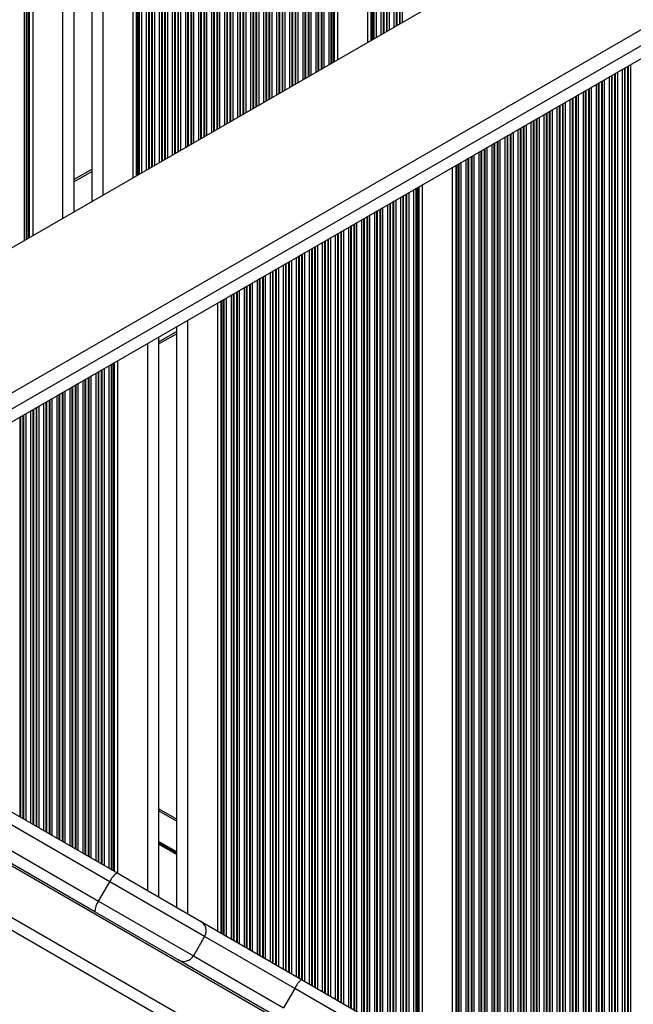
# Model space of a CAD drawing. Units: millimetres. Extents: x 947 to 13657, y 1758 to 19313.
# Drawn here: x 5377 to 5542, y 6328 to 6592 of the extents above; entities that cross this region are included whole.
import ezdxf

# ---------------------------------------------------------------- set-up
doc = ezdxf.new("R2010")
doc.units = ezdxf.units.MM
doc.header["$LTSCALE"] = 100

msp = doc.modelspace()

# ---------------------------------------------------------------- linework, layer by layer
at = {"color": 8, "linetype": 'Continuous', "lineweight": 25}
for p, q in [((5378.43, 6909.29), (5378.43, 6532.57)), ((5379.02, 6909.29), (5379.02, 6532.92)), ((5379.18, 6909.29), (5379.18, 6533.01)), ((5379.59, 6909.29), (5379.59, 6533.25)), ((5379.83, 6909.29), (5379.83, 6533.38)), ((5388.78, 6909.29), (5388.78, 6538.55)), ((5399.58, 6909.29), (5399.58, 6544.78)), ((5408.53, 6909.29), (5408.53, 6549.95)), ((5408.76, 6909.29), (5408.76, 6550.09)), ((5409.17, 6909.29), (5409.17, 6550.32)), ((5409.33, 6909.29), (5409.33, 6550.42)), ((5409.93, 6909.29), (5409.93, 6550.76)), ((5411.22, 6909.29), (5411.22, 6551.51)), ((5411.82, 6909.29), (5411.82, 6551.85)), ((5411.98, 6909.29), (5411.98, 6551.95)), ((5412.67, 6909.29), (5412.67, 6552.34)), ((5412.83, 6909.29), (5412.83, 6552.44)), ((5413.43, 6909.29), (5413.43, 6552.78)), ((5414.72, 6909.29), (5414.72, 6553.53)), ((5415.32, 6909.29), (5415.32, 6553.87)), ((5415.48, 6909.29), (5415.48, 6553.97)), ((5416.17, 6909.29), (5416.17, 6554.37)), ((5416.33, 6909.29), (5416.33, 6554.46)), ((5416.93, 6909.29), (5416.93, 6554.8)), ((5418.22, 6909.29), (5418.22, 6555.55)), ((5418.82, 6909.29), (5418.82, 6555.89)), ((5418.98, 6909.29), (5418.98, 6555.99)), ((5419.67, 6909.29), (5419.67, 6556.39)), ((5419.83, 6909.29), (5419.83, 6556.48)), ((5420.43, 6909.29), (5420.43, 6556.82)), ((5421.72, 6909.29), (5421.72, 6557.57)), ((5422.32, 6909.29), (5422.32, 6557.92)), ((5422.48, 6909.29), (5422.48, 6558.01)), ((5423.17, 6909.29), (5423.17, 6558.41)), ((5423.33, 6909.29), (5423.33, 6558.5)), ((5423.93, 6909.29), (5423.93, 6558.85)), ((5425.22, 6909.29), (5425.22, 6559.59)), ((5425.82, 6909.29), (5425.82, 6559.94)), ((5425.98, 6909.29), (5425.98, 6560.03)), ((5426.67, 6909.29), (5426.67, 6560.43)), ((5426.83, 6909.29), (5426.83, 6560.52)), ((5427.43, 6909.29), (5427.43, 6560.87)), ((5428.72, 6909.29), (5428.72, 6561.61)), ((5429.32, 6909.29), (5429.32, 6561.96)), ((5429.48, 6909.29), (5429.48, 6562.05)), ((5430.17, 6909.29), (5430.17, 6562.45)), ((5430.33, 6909.29), (5430.33, 6562.54)), ((5430.93, 6909.29), (5430.93, 6562.89)), ((5432.22, 6909.29), (5432.22, 6563.63)), ((5432.82, 6909.29), (5432.82, 6563.98)), ((5432.98, 6909.29), (5432.98, 6564.07)), ((5433.67, 6909.29), (5433.67, 6564.47)), ((5433.83, 6909.29), (5433.83, 6564.56)), ((5434.43, 6909.29), (5434.43, 6564.91)), ((5435.72, 6909.29), (5435.72, 6565.65)), ((5436.32, 6909.29), (5436.32, 6566)), ((5436.48, 6909.29), (5436.48, 6566.09)), ((5437.17, 6909.29), (5437.17, 6566.49)), ((5437.33, 6909.29), (5437.33, 6566.58)), ((5437.93, 6909.29), (5437.93, 6566.93)), ((5439.22, 6909.29), (5439.22, 6567.67)), ((5439.82, 6909.29), (5439.82, 6568.02)), ((5439.98, 6909.29), (5439.98, 6568.11)), ((5440.67, 6909.29), (5440.67, 6568.51)), ((5440.83, 6909.29), (5440.83, 6568.6)), ((5441.43, 6909.29), (5441.43, 6568.95)), ((5442.72, 6909.29), (5442.72, 6569.69)), ((5443.32, 6909.29), (5443.32, 6570.04)), ((5443.48, 6909.29), (5443.48, 6570.13)), ((5444.17, 6909.29), (5444.17, 6570.53)), ((5444.33, 6909.29), (5444.33, 6570.62)), ((5444.93, 6909.29), (5444.93, 6570.97)), ((5446.22, 6909.29), (5446.22, 6571.71)), ((5446.82, 6909.29), (5446.82, 6572.06)), ((5446.98, 6909.29), (5446.98, 6572.15)), ((5447.67, 6909.29), (5447.67, 6572.55)), ((5447.83, 6909.29), (5447.83, 6572.64)), ((5448.43, 6909.29), (5448.43, 6572.99)), ((5449.72, 6909.29), (5449.72, 6573.74)), ((5450.32, 6909.29), (5450.32, 6574.08)), ((5450.48, 6909.29), (5450.48, 6574.17)), ((5451.17, 6909.29), (5451.17, 6574.57)), ((5451.33, 6909.29), (5451.33, 6574.67)), ((5451.93, 6909.29), (5451.93, 6575.01)), ((5453.22, 6909.29), (5453.22, 6575.76)), ((5453.82, 6909.29), (5453.82, 6576.1)), ((5453.98, 6909.29), (5453.98, 6576.19)), ((5454.67, 6909.29), (5454.67, 6576.59)), ((5454.83, 6909.29), (5454.83, 6576.69)), ((5455.43, 6909.29), (5455.43, 6577.03)), ((5456.72, 6909.29), (5456.72, 6577.78)), ((5457.32, 6909.29), (5457.32, 6578.12)), ((5457.48, 6909.29), (5457.48, 6578.22)), ((5458.17, 6909.29), (5458.17, 6578.61)), ((5458.33, 6909.29), (5458.33, 6578.71)), ((5458.93, 6909.29), (5458.93, 6579.05)), ((5460.22, 6909.29), (5460.22, 6579.8)), ((5460.82, 6909.29), (5460.82, 6580.14)), ((5460.98, 6909.29), (5460.98, 6580.24)), ((5461.39, 6909.29), (5461.39, 6580.47)), ((5461.63, 6909.29), (5461.63, 6580.61)), ((5471.53, 6909.29), (5471.53, 6586.33)), ((5471.76, 6909.29), (5471.76, 6586.46)), ((5472.18, 6909.29), (5472.18, 6586.7)), ((5472.34, 6909.29), (5472.34, 6586.79)), ((5472.94, 6909.29), (5472.94, 6587.14)), ((5474.23, 6909.29), (5474.23, 6587.88)), ((5474.82, 6909.29), (5474.82, 6588.23)), ((5474.98, 6909.29), (5474.98, 6588.32)), ((5475.68, 6909.29), (5475.68, 6588.72)), ((5475.84, 6909.29), (5475.84, 6588.81)), ((5476.44, 6909.29), (5476.44, 6589.16)), ((5477.73, 6909.29), (5477.73, 6589.9)), ((5478.32, 6909.29), (5478.32, 6590.25)), ((5478.48, 6909.29), (5478.48, 6590.34)), ((5479.18, 6909.29), (5479.18, 6590.74)), ((5479.34, 6909.29), (5479.34, 6590.83)), ((5479.94, 6909.29), (5479.94, 6591.18)), ((5307.59, 6448.43), (5958.16, 6824.04)), ((5539.07, 6284.44), (5539.07, 6578.61)), ((5539.67, 6284.1), (5539.67, 6578.96)), ((5539.83, 6284), (5539.83, 6579.05)), ((5540.52, 6283.6), (5540.52, 6579.45)), ((5540.69, 6283.51), (5540.69, 6579.54)), ((5541.28, 6283.17), (5541.28, 6579.89)), ((5534.28, 6287.21), (5534.28, 6575.85)), ((5535.57, 6286.46), (5535.57, 6576.59)), ((5536.17, 6286.12), (5536.17, 6576.94)), ((5536.33, 6286.02), (5536.33, 6577.03)), ((5537.02, 6285.63), (5537.02, 6577.43)), ((5537.19, 6285.53), (5537.19, 6577.52)), ((5537.78, 6285.19), (5537.78, 6577.87)), ((5530.02, 6289.67), (5530.02, 6573.39)), ((5530.19, 6289.57), (5530.19, 6573.48)), ((5530.78, 6289.23), (5530.78, 6573.83)), ((5532.07, 6288.48), (5532.07, 6574.57)), ((5532.67, 6288.14), (5532.67, 6574.92)), ((5532.83, 6288.04), (5532.83, 6575.01)), ((5533.52, 6287.65), (5533.52, 6575.41)), ((5533.69, 6287.55), (5533.69, 6575.5)), ((5525.07, 6292.52), (5525.07, 6570.53)), ((5525.67, 6292.18), (5525.67, 6570.88)), ((5525.83, 6292.09), (5525.83, 6570.97)), ((5526.52, 6291.69), (5526.52, 6571.37)), ((5526.69, 6291.59), (5526.69, 6571.46)), ((5527.28, 6291.25), (5527.28, 6571.81)), ((5528.57, 6290.5), (5528.57, 6572.55)), ((5529.17, 6290.16), (5529.17, 6572.9)), ((5529.33, 6290.07), (5529.33, 6572.99)), ((5521.57, 6294.55), (5521.57, 6568.51)), ((5522.17, 6294.2), (5522.17, 6568.86)), ((5522.33, 6294.11), (5522.33, 6568.95)), ((5523.02, 6293.71), (5523.02, 6569.35)), ((5523.19, 6293.62), (5523.19, 6569.44)), ((5523.78, 6293.27), (5523.78, 6569.79)), ((5516.02, 6297.75), (5516.02, 6565.31)), ((5516.19, 6297.66), (5516.19, 6565.4)), ((5516.78, 6297.31), (5516.78, 6565.75)), ((5518.07, 6296.57), (5518.07, 6566.49)), ((5518.67, 6296.22), (5518.67, 6566.84)), ((5518.83, 6296.13), (5518.83, 6566.93)), ((5519.52, 6295.73), (5519.52, 6567.33)), ((5519.69, 6295.64), (5519.69, 6567.42)), ((5520.28, 6295.29), (5520.28, 6567.77)), ((5511.67, 6300.26), (5511.67, 6562.79)), ((5511.83, 6300.17), (5511.83, 6562.89)), ((5512.52, 6299.77), (5512.52, 6563.29)), ((5512.69, 6299.68), (5512.69, 6563.38)), ((5513.28, 6299.33), (5513.28, 6563.72)), ((5514.57, 6298.59), (5514.57, 6564.47)), ((5515.17, 6298.24), (5515.17, 6564.82)), ((5515.33, 6298.15), (5515.33, 6564.91)), ((5507.57, 6302.63), (5507.57, 6560.43)), ((5508.17, 6302.28), (5508.17, 6560.77)), ((5508.33, 6302.19), (5508.33, 6560.87)), ((5509.02, 6301.79), (5509.02, 6561.27)), ((5509.19, 6301.7), (5509.19, 6561.36)), ((5509.78, 6301.35), (5509.78, 6561.7)), ((5511.07, 6300.61), (5511.07, 6562.45)), ((5502.19, 6305.74), (5502.19, 6557.32)), ((5502.78, 6305.39), (5502.78, 6557.66)), ((5504.07, 6304.65), (5504.07, 6558.41)), ((5504.67, 6304.3), (5504.67, 6558.75)), ((5504.83, 6304.21), (5504.83, 6558.85)), ((5505.52, 6303.81), (5505.52, 6559.24)), ((5505.69, 6303.72), (5505.69, 6559.34)), ((5506.28, 6303.37), (5506.28, 6559.68)), ((5497.67, 6308.34), (5497.67, 6554.71)), ((5497.83, 6308.25), (5497.83, 6554.8)), ((5498.52, 6307.85), (5498.52, 6555.2)), ((5498.69, 6307.76), (5498.69, 6555.3)), ((5499.28, 6307.41), (5499.28, 6555.64)), ((5500.57, 6306.67), (5500.57, 6556.39)), ((5501.17, 6306.32), (5501.17, 6556.73)), ((5501.33, 6306.23), (5501.33, 6556.83)), ((5502.02, 6305.83), (5502.02, 6557.22)), ((5494.38, 6310.25), (5494.38, 6552.81)), ((5494.61, 6310.11), (5494.61, 6552.95)), ((5495.02, 6309.87), (5495.02, 6553.18)), ((5495.19, 6309.78), (5495.19, 6553.28)), ((5495.78, 6309.44), (5495.78, 6553.62)), ((5497.07, 6308.69), (5497.07, 6554.37)), ((5391.78, 6548.42), (5396.58, 6551.19)), ((5483.83, 6316.34), (5483.83, 6546.72)), ((5484.24, 6316.1), (5484.24, 6546.96)), ((5484.48, 6315.97), (5484.48, 6547.09)), ((5479.57, 6318.8), (5479.57, 6544.26)), ((5480.17, 6318.45), (5480.17, 6544.61)), ((5480.33, 6318.36), (5480.33, 6544.7)), ((5481.02, 6317.96), (5481.02, 6545.1)), ((5481.18, 6317.87), (5481.18, 6545.19)), ((5481.78, 6317.52), (5481.78, 6545.54)), ((5483.07, 6316.78), (5483.07, 6546.28)), ((5483.67, 6316.43), (5483.67, 6546.63)), ((5474.78, 6321.56), (5474.78, 6541.5)), ((5476.07, 6320.82), (5476.07, 6542.24)), ((5476.67, 6320.47), (5476.67, 6542.59)), ((5476.83, 6320.38), (5476.83, 6542.68)), ((5477.52, 6319.98), (5477.52, 6543.08)), ((5477.68, 6319.89), (5477.68, 6543.17)), ((5478.28, 6319.54), (5478.28, 6543.52)), ((5470.52, 6324.02), (5470.52, 6539.04)), ((5470.68, 6323.93), (5470.68, 6539.13)), ((5471.28, 6323.58), (5471.28, 6539.47)), ((5472.57, 6322.84), (5472.57, 6540.22)), ((5473.17, 6322.49), (5473.17, 6540.56)), ((5473.33, 6322.4), (5473.33, 6540.66)), ((5474.02, 6322), (5474.02, 6541.06)), ((5474.18, 6321.91), (5474.18, 6541.15)), ((5465.57, 6326.88), (5465.57, 6536.18)), ((5466.17, 6326.53), (5466.17, 6536.52)), ((5466.33, 6326.44), (5466.33, 6536.62)), ((5467.02, 6326.04), (5467.02, 6537.01)), ((5467.18, 6325.95), (5467.18, 6537.11)), ((5467.78, 6325.6), (5467.78, 6537.45)), ((5469.07, 6324.86), (5469.07, 6538.2)), ((5469.67, 6324.51), (5469.67, 6538.54)), ((5469.83, 6324.42), (5469.83, 6538.64)), ((5462.07, 6328.9), (5462.07, 6534.16)), ((5462.67, 6328.55), (5462.67, 6534.5)), ((5462.83, 6328.46), (5462.83, 6534.6)), ((5463.52, 6328.06), (5463.52, 6534.99)), ((5463.68, 6327.97), (5463.68, 6535.09)), ((5464.28, 6327.62), (5464.28, 6535.43)), ((5456.52, 6332.1), (5456.52, 6530.95)), ((5456.68, 6332.01), (5456.68, 6531.05)), ((5457.28, 6331.67), (5457.28, 6531.39)), ((5458.57, 6330.92), (5458.57, 6532.14)), ((5459.17, 6330.57), (5459.17, 6532.48)), ((5459.33, 6330.48), (5459.33, 6532.57)), ((5460.02, 6330.08), (5460.02, 6532.97)), ((5460.18, 6329.99), (5460.18, 6533.07)), ((5460.78, 6329.64), (5460.78, 6533.41)), ((5452.17, 6334.62), (5452.17, 6528.44)), ((5452.33, 6334.52), (5452.33, 6528.53)), ((5453.02, 6334.12), (5453.02, 6528.93)), ((5453.18, 6334.03), (5453.18, 6529.03)), ((5453.78, 6333.69), (5453.78, 6529.37)), ((5455.07, 6332.94), (5455.07, 6530.12)), ((5455.67, 6332.6), (5455.67, 6530.46)), ((5455.83, 6332.5), (5455.83, 6530.55)), ((5448.07, 6336.98), (5448.07, 6526.07)), ((5448.67, 6336.64), (5448.67, 6526.42)), ((5448.83, 6336.54), (5448.83, 6526.51)), ((5449.52, 6336.15), (5449.52, 6526.91)), ((5449.68, 6336.05), (5449.68, 6527)), ((5450.28, 6335.71), (5450.28, 6527.35)), ((5451.57, 6334.96), (5451.57, 6528.09)), ((5442.52, 6340.19), (5442.52, 6522.87)), ((5442.68, 6340.09), (5442.68, 6522.96)), ((5443.28, 6339.75), (5443.28, 6523.31)), ((5444.57, 6339), (5444.57, 6524.05)), ((5445.17, 6338.66), (5445.17, 6524.4)), ((5445.33, 6338.56), (5445.33, 6524.49)), ((5446.02, 6338.17), (5446.02, 6524.89)), ((5446.18, 6338.07), (5446.18, 6524.98)), ((5446.78, 6337.73), (5446.78, 6525.33)), ((5438.17, 6342.7), (5438.17, 6520.36)), ((5438.33, 6342.61), (5438.33, 6520.45)), ((5439.02, 6342.21), (5439.02, 6520.85)), ((5439.18, 6342.11), (5439.18, 6520.94)), ((5439.78, 6341.77), (5439.78, 6521.29)), ((5441.07, 6341.02), (5441.07, 6522.03)), ((5441.67, 6340.68), (5441.67, 6522.38)), ((5441.83, 6340.59), (5441.83, 6522.47)), ((5434.07, 6345.07), (5434.07, 6517.99)), ((5434.67, 6344.72), (5434.67, 6518.34)), ((5434.83, 6344.63), (5434.83, 6518.43)), ((5435.52, 6344.23), (5435.52, 6518.83)), ((5435.68, 6344.14), (5435.68, 6518.92)), ((5436.28, 6343.79), (5436.28, 6519.27)), ((5437.57, 6343.04), (5437.57, 6520.01)), ((5431.38, 6346.62), (5431.38, 6516.44)), ((5431.61, 6346.48), (5431.61, 6516.57)), ((5432.02, 6346.25), (5432.02, 6516.81)), ((5432.18, 6346.16), (5432.18, 6516.9)), ((5432.78, 6345.81), (5432.78, 6517.25)), ((5422.43, 6351.79), (5422.43, 6511.27)), ((5419.43, 6508.18), (5414.63, 6505.41)), ((5411.63, 6358.02), (5411.63, 6505.03)), ((5401.87, 6363.66), (5401.87, 6499.4)), ((5402.03, 6363.56), (5402.03, 6499.49)), ((5402.44, 6363.33), (5402.44, 6499.73)), ((5402.68, 6363.19), (5402.68, 6499.86)), ((5397.77, 6366.02), (5397.77, 6497.04)), ((5398.37, 6365.68), (5398.37, 6497.38)), ((5398.53, 6365.58), (5398.53, 6497.47)), ((5399.22, 6365.18), (5399.22, 6497.87)), ((5399.39, 6365.09), (5399.39, 6497.97)), ((5399.98, 6364.75), (5399.98, 6498.31)), ((5401.27, 6364), (5401.27, 6499.06)), ((5392.22, 6369.23), (5392.22, 6493.83)), ((5392.39, 6369.13), (5392.39, 6493.92)), ((5392.98, 6368.79), (5392.98, 6494.27)), ((5394.27, 6368.04), (5394.27, 6495.01)), ((5394.87, 6367.7), (5394.87, 6495.36)), ((5395.03, 6367.6), (5395.03, 6495.45)), ((5395.72, 6367.2), (5395.72, 6495.85)), ((5395.89, 6367.11), (5395.89, 6495.94)), ((5396.48, 6366.77), (5396.48, 6496.29)), ((5387.87, 6371.74), (5387.87, 6491.32)), ((5388.03, 6371.64), (5388.03, 6491.41)), ((5388.72, 6371.25), (5388.72, 6491.81)), ((5388.89, 6371.15), (5388.89, 6491.9)), ((5389.48, 6370.81), (5389.48, 6492.25)), ((5390.77, 6370.06), (5390.77, 6492.99)), ((5391.37, 6369.72), (5391.37, 6493.34)), ((5391.53, 6369.62), (5391.53, 6493.43)), ((5383.77, 6374.1), (5383.77, 6488.95)), ((5384.37, 6373.76), (5384.37, 6489.3)), ((5384.53, 6373.67), (5384.53, 6489.39)), ((5385.22, 6373.27), (5385.22, 6489.79)), ((5385.39, 6373.17), (5385.39, 6489.88)), ((5385.98, 6372.83), (5385.98, 6490.23)), ((5387.27, 6372.08), (5387.27, 6490.97)), ((5378.98, 6376.87), (5378.98, 6486.19)), ((5380.27, 6376.13), (5380.27, 6486.93)), ((5380.87, 6375.78), (5380.87, 6487.28)), ((5381.03, 6375.69), (5381.03, 6487.37)), ((5381.72, 6375.29), (5381.72, 6487.77)), ((5381.89, 6375.19), (5381.89, 6487.86)), ((5382.48, 6374.85), (5382.48, 6488.21)), ((5377.37, 6377.8), (5377.37, 6485.26)), ((5377.53, 6377.71), (5377.53, 6485.35)), ((5378.22, 6377.31), (5378.22, 6485.75)), ((5378.39, 6377.22), (5378.39, 6485.84)), ((5325.44, 6393.4), (5911.74, 6054.9)), ((5315.08, 6385.52), (5910.1, 6041.99)), ((5414.63, 6379.43), (5419.43, 6376.66)), ((5414.63, 6371.26), (5419.43, 6368.48)), ((5414.63, 6371.14), (5419.43, 6368.37)), ((5414.63, 6371.02), (5419.43, 6368.25)), ((5414.63, 6370.78), (5419.43, 6368.01)), ((5414.63, 6370.67), (5419.43, 6367.9)), ((5414.63, 6370.55), (5419.43, 6367.78))]:
    msp.add_line(p, q, dxfattribs=at)
at = {"color": 7, "linetype": 'Continuous', "lineweight": 25}
for p, q in [((5380.74, 6909.29), (5380.74, 6533.91)), ((5391.78, 6909.29), (5391.78, 6540.28)), ((5396.58, 6909.29), (5396.58, 6543.05)), ((5407.62, 6909.29), (5407.62, 6549.43)), ((5462.54, 6909.29), (5462.54, 6581.13)), ((5470.62, 6909.29), (5470.62, 6585.8)), ((5938.91, 6856.17), (5289.39, 6481.17)), ((5306.24, 6451.98), (5955.76, 6826.98)), ((5309.23, 6445.91), (5959.52, 6821.36)), ((5493.47, 6310.77), (5493.47, 6552.28)), ((5391.78, 6549), (5396.58, 6551.77)), ((5485.39, 6315.44), (5485.39, 6547.62)), ((5430.47, 6347.15), (5430.47, 6515.91)), ((5419.43, 6507.6), (5414.63, 6504.83)), ((5419.43, 6353.52), (5419.43, 6509.54)), ((5414.63, 6356.29), (5414.63, 6506.77)), ((5403.59, 6362.67), (5403.59, 6500.39)), ((5307.83, 6417.95), (5403.4, 6362.78)), ((5401.44, 6360.44), (5305.67, 6415.73)), ((5302.67, 6410.54), (5398.44, 6355.25)), ((5397.4, 6352.38), (5301.83, 6407.56)), ((5308.5, 6385.86), (5913.68, 6036.46)), ((5414.63, 6380.01), (5419.43, 6377.24)), ((5403.4, 6362.78), (5425.81, 6349.84)), ((5398.44, 6355.25), (5401.44, 6360.44)), ((5426.9, 6345.74), (5401.44, 6360.44)), ((5398.44, 6355.25), (5423.9, 6340.54)), ((5419.81, 6339.45), (5397.4, 6352.38)), ((5425.81, 6349.84), (5452.92, 6334.18)), ((5426.9, 6345.74), (5423.9, 6340.54)), ((5451.11, 6331.76), (5426.9, 6345.74)), ((5423.9, 6340.54), (5448.11, 6326.57)), ((5446.92, 6323.79), (5419.81, 6339.45)), ((5452.92, 6334.18), (5539.12, 6284.41)), ((5451.11, 6331.76), (5448.11, 6326.57)), ((5537.47, 6281.9), (5451.11, 6331.76))]:
    msp.add_line(p, q, dxfattribs=at)
for centre, radius, start, end in [((5405.83, 6358.75), 4.71, 121.1332, 158.8779), ((5402.1, 6352.29), 4.71, 141.1221, 178.8668), ((5424.31, 6347.24), 3, 330, 60), ((5421.31, 6342.04), 3, 240, 330), ((5457.21, 6329.1), 6.66, 130.1526, 156.3774)]:
    msp.add_arc(centre, radius, start, end, dxfattribs=at)

doc.saveas('drawing.dxf')
